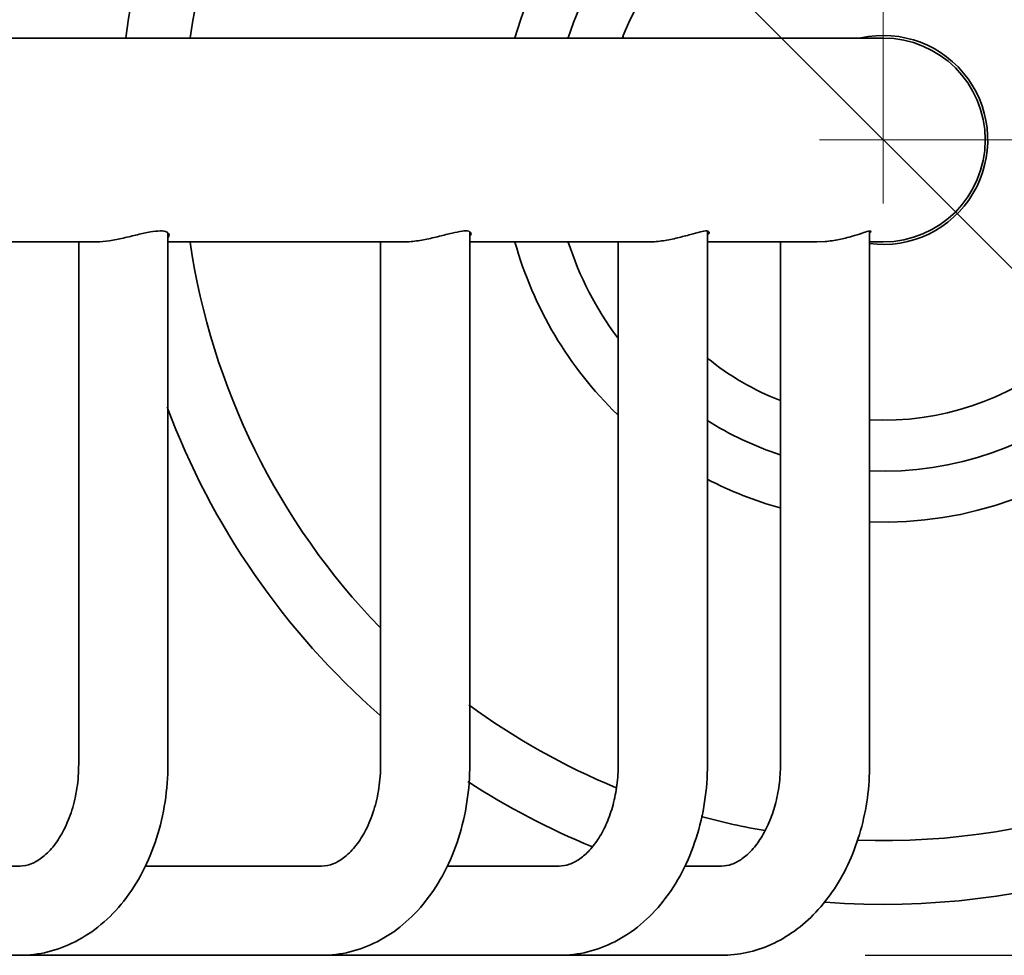
# Model space of a CAD drawing. Units: millimetres. Extents: x 18656 to 20826, y 3843 to 4274.
# Drawn here: x 20347 to 20385, y 3859 to 3896 of the extents above; entities that cross this region are included whole.
import ezdxf

# ---------------------------------------------------------------- set-up
doc = ezdxf.new("R2010")
doc.units = ezdxf.units.MM
doc.linetypes.add('CENTERX2', pattern=[101.6, 63.5, -12.7, 12.7, -12.7])
doc.layers.get('Defpoints').update_dxf_attribs({"lineweight": 15})
for name, color, linetype, lineweight in [('图层1', 10, 'CENTERX2', 15), ('标注层', 3, 'Continuous', 20), ('粗实线', 7, 'Continuous', 35)]:
    doc.layers.add(name, color=color, linetype=linetype, lineweight=lineweight)
doc.styles.get("Standard").update_dxf_attribs({"font": 'ARIAL.TTF'})
doc.dimstyles.new('五金小件', dxfattribs={"dimtxt": 12, "dimasz": 8, "dimexe": 1.25, "dimexo": 12, "dimgap": 2, "dimtad": 0, "dimdec": 0, "dimdsep": 46, "dimtxsty": 'Standard', "dimcen": 2.5, "dimadec": 0, "dimazin": 0, "dimtfac": 1, "dimtdec": 0, "dimtmove": 0, "dimatfit": 3, "dimfxl": 0, "dimarcsym": 0})

# ---------------------------------------------------------------- blocks, each defined once
blk = doc.blocks.new('*D20')
at = {"layer": 'Defpoints', "color": 0}
for p in [(20380.707, 3920.817), (20446.094, 3920.817), (20367.99, 3858.817)]:
    blk.add_point(p, dxfattribs=at)
at = {"layer": '标注层', "color": 0, "lineweight": -2}
for p, q in [((20392.707, 3920.817), (20447.344, 3920.817)), ((20446.094, 3912.817), (20446.094, 3897.873)), ((20446.094, 3866.817), (20446.094, 3876.741)), ((20379.99, 3858.817), (20447.344, 3858.817))]:
    blk.add_line(p, q, dxfattribs=at)
at = {"layer": '标注层', "color": 0}
for points in [[(20444.761, 3912.817), (20447.427, 3912.817), (20446.094, 3920.817)], [(20444.761, 3866.817), (20447.427, 3866.817), (20446.094, 3858.817)]]:
    blk.add_solid(points, dxfattribs=at)
at = {"layer": '标注层', "color": 0, "insert": (20446.094, 3887.307), "char_height": 12, "attachment_point": 5, "rotation": 90}
blk.add_mtext('62', dxfattribs=at)

msp = doc.modelspace()

# ---------------------------------------------------------------- linework, layer by layer
at = {"layer": '图层1', "color": 0, "linetype": 'Continuous'}
msp.add_line((20402.65, 3868.874), (20358.458, 3913.066), dxfattribs=at)
at = {"layer": '图层1', "color": 1, "linetype": 'Continuous'}
for p, q in [((20380.707, 3888.317), (20380.707, 3909.599)), ((20378.207, 3890.817), (20400.3, 3890.817))]:
    msp.add_line(p, q, dxfattribs=at)
at = {"layer": '粗实线', "color": 0}
for p, q in [((20230.914, 3894.817), (20380.707, 3894.817)), ((20370.5, 3894.917), (20370.5, 3894.817)), ((20373.806, 3887.233), (20373.806, 3866.317)), ((20380.17, 3887.231), (20380.17, 3866.317)), ((20352.628, 3887.154), (20352.628, 3866.317)), ((20364.479, 3887.191), (20364.479, 3866.317)), ((20338.523, 3886.817), (20349.798, 3886.817)), ((20349.128, 3886.817), (20349.128, 3866.317)), ((20352.628, 3886.817), (20361.873, 3886.817)), ((20360.979, 3886.817), (20360.979, 3866.317)), ((20364.479, 3886.817), (20371.466, 3886.817)), ((20370.306, 3886.817), (20370.306, 3866.317)), ((20373.806, 3886.817), (20378.101, 3886.817)), ((20376.67, 3886.817), (20376.67, 3866.317)), ((20378.098, 3886.817), (20378.42, 3886.83)), ((20380.17, 3886.817), (20380.707, 3886.817)), ((20346.812, 3862.317), (20337.598, 3862.317)), ((20358.663, 3862.317), (20351.728, 3862.317)), ((20367.99, 3862.317), (20363.579, 3862.317)), ((20374.354, 3862.317), (20372.906, 3862.317)), ((20374.354, 3858.817), (20224.773, 3858.817))]:
    msp.add_line(p, q, dxfattribs=at)
for radius, start, end in [(30, 265.6308, 172.3195), (27.5, 267.8809, 171.6171), (15, 267.9403, 164.5049), (13, 267.6095, 162.0189), (11, 267.1902, 158.1162), (11, 158.2025, 158.5807), (4.1, 262.4377, 102.5075), (4, 270, 90), (27.5, 188.3829, 224.0981), (15, 195.4951, 225.9321), (13, 197.9811, 216.62), (11, 231.0811, 248.4581), (30, 200.4725, 228.7905), (13, 237.8202, 251.8889), (15, 242.5742, 254.3415), (27.5, 233.7452, 247.5965), (30, 237.0835, 247.6351), (27.5, 254.9345, 260.302)]:
    msp.add_arc((20380.707, 3890.817), radius, start, end, dxfattribs=at)
for points, start_tangent, end_tangent in [([(20350.881, 3886.967), (20351.439, 3887.099), (20351.941, 3887.206), (20352.341, 3887.245), (20352.594, 3887.198), (20352.638, 3887.164)], (0.975827, 0.218544), (0.717251, -0.696815)), ([(20362.727, 3886.911), (20363.285, 3887.037), (20363.787, 3887.162), (20364.185, 3887.237), (20364.438, 3887.231), (20364.487, 3887.201)], (0.981822, 0.189802), (0.784689, -0.61989)), ([(20372.075, 3886.864), (20372.635, 3886.973), (20373.145, 3887.107), (20373.538, 3887.211), (20373.785, 3887.245), (20373.808, 3887.239)], (0.989627, 0.143661), (0.958323, -0.285685)), ([(20373.808, 3887.239), (20373.875, 3887.197), (20373.875, 3887.195)], (0.958323, -0.285685), (0.321345, -0.946962)), ([(20378.42, 3886.83), (20378.973, 3886.909), (20379.481, 3887.035), (20379.876, 3887.16), (20380.126, 3887.235), (20380.17, 3887.24)], (0.996836, 0.07949), (0.997782, 0.066568)), ([(20380.17, 3887.24), (20380.22, 3887.233), (20380.221, 3887.232)], (0.997782, 0.066568), (0.400865, -0.916137)), ([(20380.221, 3887.232), (20380.175, 3887.178)], (0.400865, -0.916137), (-0.79265, -0.609676)), ([(20349.794, 3886.817), (20349.829, 3886.817), (20350.328, 3886.861), (20350.881, 3886.967)], (0.999957, -0.009284), (0.975827, 0.218544)), ([(20352.638, 3887.164), (20352.68, 3887.087)], (0.717251, -0.696815), (0.072563, -0.997364)), ([(20352.68, 3887.087), (20352.64, 3886.999)], (0.072563, -0.997364), (-0.674728, -0.738066)), ([(20361.864, 3886.816), (20362.173, 3886.831), (20362.727, 3886.911)], (1, -0.000382), (0.981822, 0.189802)), ([(20364.487, 3887.201), (20364.527, 3887.145)], (0.784689, -0.61989), (0.168126, -0.985766)), ([(20364.527, 3887.145), (20364.492, 3887.064)], (0.168126, -0.985766), (-0.673469, -0.739216)), ([(20371.462, 3886.817), (20371.519, 3886.817), (20372.075, 3886.864)], (0.999988, 0.004819), (0.989627, 0.143661)), ([(20373.875, 3887.195), (20373.811, 3887.101)], (0.321345, -0.946962), (-0.776969, -0.629539)), ([(20352.628, 3866.317), (20352.516, 3864.834), (20352.182, 3863.408), (20351.635, 3862.092), (20350.895, 3860.945), (20349.999, 3860.021), (20348.993, 3859.352), (20347.919, 3858.951), (20346.812, 3858.817)], (0, -1), (-1, 0)), ([(20349.128, 3866.317), (20349.059, 3865.384), (20348.859, 3864.508), (20348.548, 3863.743), (20348.159, 3863.128), (20347.723, 3862.68), (20347.265, 3862.407), (20346.812, 3862.317)], (0, -1), (-1, 0)), ([(20364.479, 3866.317), (20364.367, 3864.834), (20364.033, 3863.408), (20363.486, 3862.092), (20362.746, 3860.945), (20361.85, 3860.021), (20360.844, 3859.352), (20359.77, 3858.951), (20358.663, 3858.817)], (0, -1), (-1, 0)), ([(20360.979, 3866.317), (20360.91, 3865.384), (20360.71, 3864.509), (20360.4, 3863.745), (20360.011, 3863.13), (20359.576, 3862.682), (20359.118, 3862.408), (20358.663, 3862.317)], (0, -1), (-1, 0)), ([(20373.806, 3866.317), (20373.694, 3864.834), (20373.359, 3863.408), (20372.813, 3862.092), (20372.073, 3860.945), (20371.177, 3860.021), (20370.17, 3859.352), (20369.097, 3858.951), (20367.99, 3858.817)], (0, -1), (-1, 0)), ([(20370.306, 3866.317), (20370.253, 3865.5), (20370.099, 3864.722), (20369.855, 3864.018), (20369.542, 3863.419), (20369.181, 3862.944), (20368.792, 3862.599), (20368.391, 3862.388), (20367.99, 3862.317)], (0, -1), (-1, 0)), ([(20380.17, 3866.317), (20380.081, 3864.996), (20379.816, 3863.716), (20379.381, 3862.514), (20378.787, 3861.429), (20378.055, 3860.504), (20377.216, 3859.768), (20376.301, 3859.24), (20375.339, 3858.922), (20374.354, 3858.817)], (-0.000014, -1), (-1, 0.000028)), ([(20376.67, 3866.317), (20376.617, 3865.501), (20376.464, 3864.724), (20376.221, 3864.022), (20375.908, 3863.423), (20375.549, 3862.948), (20375.161, 3862.602), (20374.759, 3862.389), (20374.354, 3862.317)], (-0.000014, -1), (-1, 0.000028))]:
    msp.add_spline(points, degree=3, dxfattribs=dict(at, start_tangent=start_tangent, end_tangent=end_tangent))

# ---------------------------------------------------------------- dimensions: what is measured, and where the dimension line sits
at = {"layer": '标注层', "color": 0}
dim = msp.add_linear_dim(base=(20446.094, 3920.817), p1=(20367.99, 3858.817), p2=(20380.707, 3920.817), angle=90, dimstyle='五金小件', dxfattribs=at)
dim.commit()
dim.dimension.update_dxf_attribs({"geometry": '*D20', "text_midpoint": (20446.094, 3887.307), "dimtype": 160})

doc.saveas('drawing.dxf')
